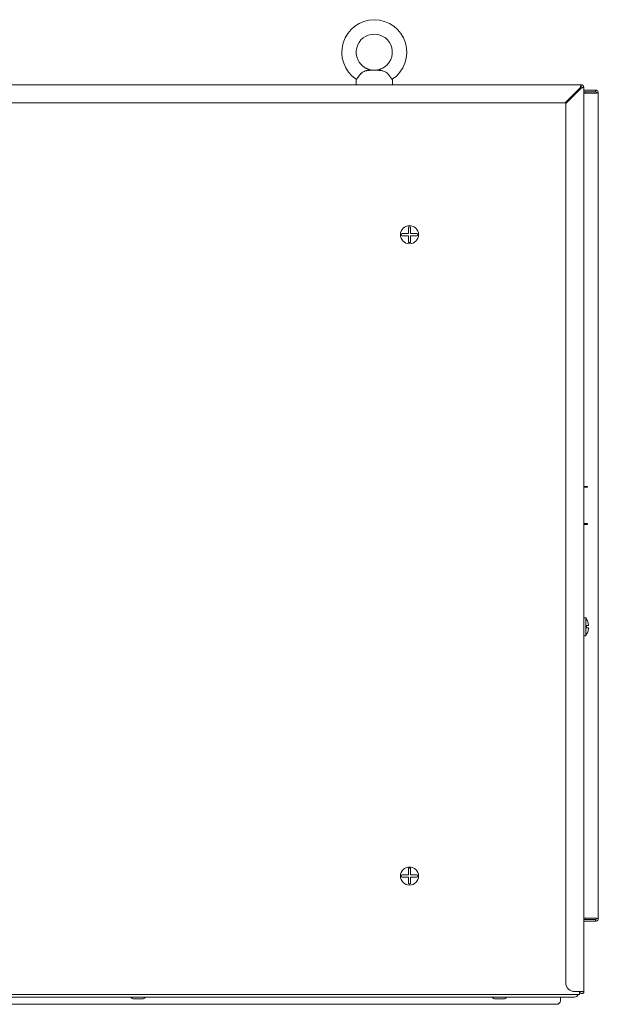
# Model space of a CAD drawing. Units: millimetres. Extents: x 0 to 4198, y 0 to 3315.
# Drawn here: x 2561 to 2881, y 1462 to 2007 of the extents above; entities that cross this region are included whole.
import ezdxf

# ---------------------------------------------------------------- set-up
doc = ezdxf.new("R2010")
doc.units = ezdxf.units.MM
doc.layers.add('VPORTS', color=7, linetype='Continuous')

# ---------------------------------------------------------------- blocks, each defined once
blk = doc.blocks.new('A$C691B1C40')
at = {"color": 0, "linetype": 'Continuous', "lineweight": 0, "extrusion": (2.22045e-16, 1, 2.22045e-16)}
for p, q in [((-474.3, 51.45), (-472.29, 51.45)), ((-483.29, 46.48), (-483.29, 43.45)), ((-463.29, 46.48), (-463.29, 43.45)), ((-358.79, 43.45), (-850.79, 43.45)), ((-359.14, 41.95), (-367.64, 33.45)), ((-367.29, 33.1), (-358.79, 41.6)), ((-360.29, 40.45), (-359.94, 40.45)), ((-359.79, 41.3), (-359.79, 40.6)), ((-358.79, 42.45), (-358.79, 43.45)), ((-357.29, 41.95), (-358.29, 41.95)), ((-357.29, -458.55), (-357.29, 41.95)), ((-357.29, 40.45), (-350.79, 40.45)), ((-350.79, 39.45), (-357.29, 39.45)), ((-350.79, 38.74), (-357.29, 38.74)), ((-356.29, 38.95), (-356.29, 38.74)), ((-350.79, 40.45), (-350.79, 39.45)), ((-350.29, 38.95), (-349.29, 38.95)), ((-349.29, 38.95), (-349.29, -418.05)), ((-367.64, 33.45), (-850.94, 33.45)), ((-367.29, -453.55), (-367.29, 33.1)), ((-355.29, -178.88), (-357.29, -178.88)), ((-357.29, -179.38), (-355.79, -179.38)), ((-356.29, -178.88), (-356.29, -179.38)), ((-355.79, -179.38), (-355.29, -179.38)), ((-355.29, -179.38), (-355.29, -178.88)), ((-355.79, -199.38), (-357.29, -199.38)), ((-357.29, -199.88), (-355.29, -199.88)), ((-356.29, -199.38), (-356.29, -199.88)), ((-355.29, -199.38), (-355.79, -199.38)), ((-355.29, -199.88), (-355.29, -199.38)), ((-356.15, -251.55), (-357.29, -251.55)), ((-356.15, -251.55), (-356.15, -261.55)), ((-355.79, -252.25), (-355.79, -252.2)), ((-355.79, -257.15), (-355.79, -255.95)), ((-356.15, -261.55), (-357.29, -261.55)), ((-355.79, -260.9), (-355.79, -260.85)), ((-350.79, -417.84), (-357.29, -417.84)), ((-350.79, -418.55), (-357.29, -418.55)), ((-350.79, -419.55), (-357.29, -419.55)), ((-356.29, -417.84), (-356.29, -418.05)), ((-350.79, -419.55), (-350.79, -418.55)), ((-350.29, -418.05), (-349.29, -418.05)), ((-845.54, -461.55), (-362.54, -461.55)), ((-359.79, -460.05), (-838.09, -460.05)), ((-604.04, -462.55), (-606.31, -462.55)), ((-601.77, -462.55), (-604.04, -462.55)), ((-404.04, -462.55), (-406.31, -462.55)), ((-401.77, -462.55), (-404.04, -462.55)), ((-370.29, -463.55), (-370.29, -461.55)), ((-358.79, -458.55), (-362.29, -458.55)), ((-359.79, -458.55), (-359.79, -459)), ((-359.79, -459), (-359.79, -460.05)), ((-357.29, -458.55), (-358.79, -458.55)), ((-372.29, -465.55), (-835.79, -465.55))]:
    blk.add_line(p, q, dxfattribs=at)
at = {"color": 0, "linetype": 'Continuous', "lineweight": 0}
for centre in [(-453.79, -39.55), (-453.79, -394.55)]:
    blk.add_circle(centre, 5, dxfattribs=at)
for centre, radius, start, end in [((-473.29, 61.45), 18, 303.5573, 236.4427), ((-473.29, 61.45), 10, 297.7101, 242.2899), ((-358.79, 41.95), 1.5, 0, 90), ((-358.79, 41.95), 0.5, 0, 90), ((-355.79, 38.95), 1.5, 160.5288, 180), ((-355.79, 38.95), 0.5, 90, 180), ((-453.79, -39.55), 4.35, 82.065, 97.935), ((-453.79, -39.55), 4.35, 172.065, 187.935), ((-453.79, -39.55), 4.35, 352.065, 7.935), ((-453.79, -39.55), 4.35, 262.065, 277.935), ((-366.12, -257.39), 11.56, 26.6782, 30.3657), ((-366.12, -255.7), 11.56, 329.6343, 333.3218), ((-453.79, -394.55), 4.35, 82.065, 97.935), ((-453.79, -394.55), 4.35, 172.065, 187.935), ((-453.79, -394.55), 4.35, 352.065, 7.935), ((-453.79, -394.55), 4.35, 262.065, 277.935), ((-355.79, -418.05), 1.5, 180, 199.4712), ((-355.79, -418.05), 0.5, 180, 270), ((-362.29, -453.55), 5, 180, 270), ((-606.31, -460.55), 2, 210, 270), ((-601.77, -460.55), 2, 270, 330), ((-406.31, -460.55), 2, 210, 270), ((-401.77, -460.55), 2, 270, 330), ((-362.54, -459.3), 2.25, 270, 340.5288), ((-358.34, -458.55), 1.05, 180, 360), ((-358.34, -458.55), 0.05, 180, 360), ((-372.29, -463.55), 2, 270, 0)]:
    blk.add_arc(centre, radius, start, end, dxfattribs=at)
for points, knots in [([(-480.71, 49.58), (-480.95, 49.33), (-481.18, 49.07), (-481.7, 48.42), (-481.97, 48.05), (-482.44, 47.37), (-482.63, 47.08), (-482.89, 46.72), (-482.97, 46.62), (-483.04, 46.55)], [5.230665, 5.230665, 5.230665, 5.230665, 5.3298636, 5.3298636, 5.475551, 5.475551, 5.6274359, 5.6274359, 5.7213404, 5.7213404, 5.7213404, 5.7213404]), ([(-480.71, 49.58), (-480.67, 49.62), (-480.63, 49.66), (-480.35, 49.94), (-480.07, 50.17), (-479.47, 50.55), (-479.16, 50.7), (-478.87, 50.83)], [1.376646, 1.376646, 1.376646, 1.376646, 1.3936564, 1.3936564, 1.494517, 1.494517, 1.5883206, 1.5883206, 1.5883206, 1.5883206]), ([(-478.87, 50.83), (-478.73, 50.88), (-478.59, 50.94), (-478.45, 50.98), (-478.28, 51.04), (-478.12, 51.09), (-477.95, 51.13), (-477.89, 51.15), (-477.83, 51.16), (-477.77, 51.18), (-477.64, 51.21), (-477.51, 51.23), (-477.38, 51.26), (-477.18, 51.3), (-476.97, 51.33), (-476.77, 51.35), (-476.72, 51.35), (-476.67, 51.36), (-476.62, 51.37), (-476.25, 51.4), (-475.88, 51.42), (-475.52, 51.44), (-475.11, 51.45), (-474.7, 51.45), (-474.3, 51.45)], [0.002228232, 0.002228232, 0.002228232, 0.002228232, 0.002669434, 0.002669434, 0.002669434, 0.003199202, 0.003199202, 0.003199202, 0.003384739, 0.003384739, 0.003384739, 0.003781842, 0.003781842, 0.003781842, 0.00439446, 0.00439446, 0.00439446, 0.004541247, 0.004541247, 0.004541247, 0.005639226, 0.005639226, 0.005639226, 0.006854262, 0.006854262, 0.006854262, 0.006854262]), ([(-477.94, 52.6), (-477.78, 52.51), (-477.63, 52.44), (-477.47, 52.36), (-477.46, 52.36), (-477.46, 52.36), (-477.45, 52.36), (-477.3, 52.29), (-477.15, 52.22), (-476.99, 52.16), (-476.99, 52.16), (-476.98, 52.16), (-476.97, 52.15), (-476.82, 52.09), (-476.67, 52.04), (-476.52, 51.99), (-476.36, 51.93), (-476.2, 51.88), (-476.05, 51.84), (-476.04, 51.84), (-476.04, 51.83), (-476.03, 51.83), (-475.72, 51.74), (-475.41, 51.67), (-475.1, 51.62), (-474.78, 51.56), (-474.46, 51.51), (-474.13, 51.49)], [0, 0, 0, 0, 0.000529359, 0.000529359, 0.000529359, 0.000544329, 0.000544329, 0.000544329, 0.001067571, 0.001067571, 0.001067571, 0.001088658, 0.001088658, 0.001088658, 0.00161092, 0.00161092, 0.00161092, 0.002157844, 0.002157844, 0.002157844, 0.002177316, 0.002177316, 0.002177316, 0.003256588, 0.003256588, 0.003256588, 0.004354631, 0.004354631, 0.004354631, 0.004354631]), ([(-472.45, 51.49), (-472.13, 51.51), (-471.81, 51.56), (-471.49, 51.61), (-471.17, 51.67), (-470.86, 51.74), (-470.55, 51.83), (-470.54, 51.84), (-470.54, 51.84), (-470.53, 51.84), (-470.38, 51.88), (-470.23, 51.93), (-470.08, 51.98), (-470.07, 51.98), (-470.07, 51.98), (-470.06, 51.99), (-469.91, 52.04), (-469.76, 52.09), (-469.6, 52.16), (-469.6, 52.16), (-469.59, 52.16), (-469.59, 52.16), (-469.27, 52.29), (-468.96, 52.43), (-468.64, 52.6)], [0, 0, 0, 0, 0.001086773, 0.001086773, 0.001086773, 0.002173547, 0.002173547, 0.002173547, 0.002189281, 0.002189281, 0.002189281, 0.002716933, 0.002716933, 0.002716933, 0.002734484, 0.002734484, 0.002734484, 0.00326032, 0.00326032, 0.00326032, 0.003275923, 0.003275923, 0.003275923, 0.004347093, 0.004347093, 0.004347093, 0.004347093]), ([(-472.29, 51.45), (-471.88, 51.45), (-471.47, 51.45), (-471.07, 51.44), (-470.7, 51.42), (-470.33, 51.4), (-469.97, 51.37), (-469.92, 51.36), (-469.86, 51.36), (-469.81, 51.35), (-469.61, 51.33), (-469.41, 51.3), (-469.2, 51.26), (-469.08, 51.24), (-468.95, 51.21), (-468.82, 51.18), (-468.76, 51.16), (-468.7, 51.15), (-468.63, 51.13), (-468.32, 51.05), (-468.01, 50.95), (-467.71, 50.83)], [0, 0, 0, 0, 0.001219647, 0.001219647, 0.001219647, 0.002317232, 0.002317232, 0.002317232, 0.002472586, 0.002472586, 0.002472586, 0.003087911, 0.003087911, 0.003087911, 0.003475848, 0.003475848, 0.003475848, 0.003666596, 0.003666596, 0.003666596, 0.004634464, 0.004634464, 0.004634464, 0.004634464]), ([(-467.71, 50.83), (-467.42, 50.7), (-467.11, 50.55), (-466.52, 50.17), (-466.23, 49.94), (-465.95, 49.66), (-465.91, 49.62), (-465.87, 49.58)], [2.6561766, 2.6561766, 2.6561766, 2.6561766, 2.7499802, 2.7499802, 2.8508408, 2.8508408, 2.8678512, 2.8678512, 2.8678512, 2.8678512]), ([(-463.54, 46.55), (-463.64, 46.65), (-463.77, 46.82), (-464.1, 47.31), (-464.32, 47.64), (-464.84, 48.37), (-465.14, 48.76), (-465.6, 49.29), (-465.73, 49.44), (-465.87, 49.58)], [3.0750641, 3.0750641, 3.0750641, 3.0750641, 3.1992647, 3.1992647, 3.3443925, 3.3443925, 3.4909545, 3.4909545, 3.5477108, 3.5477108, 3.5477108, 3.5477108]), ([(-358.79, 43.45), (-358.88, 43.45), (-358.97, 43.04), (-359.07, 42.46), (-359.09, 42.3), (-359.12, 42.13), (-359.14, 41.95)], [0, 0, 0, 0, 0.777, 0.777, 0.777, 1, 1, 1, 1]), ([(-358.79, 41.6), (-358.18, 41.69), (-357.59, 41.78), (-357.38, 41.87), (-357.32, 41.9), (-357.29, 41.92), (-357.29, 41.95)], [0, 0, 0, 0, 0.777, 0.777, 0.777, 1, 1, 1, 1]), ([(-349.29, 38.95), (-349.29, 39.56), (-349.7, 40.15), (-350.28, 40.36), (-350.44, 40.42), (-350.62, 40.45), (-350.79, 40.45)], [0, 0, 0, 0, 0.777, 0.777, 0.777, 1, 1, 1, 1]), ([(-350.79, 38.74), (-350.18, 38.8), (-349.59, 38.85), (-349.38, 38.9), (-349.32, 38.92), (-349.29, 38.93), (-349.29, 38.95)], [0, 0, 0, 0, 0.777, 0.777, 0.777, 1, 1, 1, 1]), ([(-454.39, -35.25), (-454.39, -35.88), (-454.39, -36.6), (-454.39, -37.71), (-454.39, -38.08), (-454.39, -38.62), (-454.39, -38.79), (-454.39, -38.95)], [2.8363335, 2.8363335, 2.8363335, 2.8363335, 3.0476196, 3.0476196, 3.1543332, 3.1543332, 3.2019661, 3.2019661, 3.2019661, 3.2019661]), ([(-453.19, -38.95), (-453.19, -38.79), (-453.19, -38.62), (-453.19, -38.08), (-453.19, -37.71), (-453.19, -36.6), (-453.19, -35.88), (-453.19, -35.25)], [3.3201274, 3.3201274, 3.3201274, 3.3201274, 3.3677603, 3.3677603, 3.4744739, 3.4744739, 3.68576, 3.68576, 3.68576, 3.68576]), ([(-454.39, -38.95), (-454.55, -38.95), (-454.72, -38.95), (-455.26, -38.95), (-455.63, -38.95), (-456.74, -38.95), (-457.46, -38.95), (-458.1, -38.95)], [3.3201274, 3.3201274, 3.3201274, 3.3201274, 3.3677603, 3.3677603, 3.4744739, 3.4744739, 3.68576, 3.68576, 3.68576, 3.68576]), ([(-454.39, -40.15), (-454.55, -40.15), (-454.72, -40.15), (-455.26, -40.15), (-455.63, -40.15), (-456.74, -40.15), (-457.46, -40.15), (-458.1, -40.15)], [3.3201274, 3.3201274, 3.3201274, 3.3201274, 3.3677603, 3.3677603, 3.4744739, 3.4744739, 3.68576, 3.68576, 3.68576, 3.68576]), ([(-454.39, -43.85), (-454.39, -43.22), (-454.39, -42.5), (-454.39, -41.39), (-454.39, -41.02), (-454.39, -40.48), (-454.39, -40.31), (-454.39, -40.15)], [2.8363335, 2.8363335, 2.8363335, 2.8363335, 3.0476196, 3.0476196, 3.1543332, 3.1543332, 3.2019661, 3.2019661, 3.2019661, 3.2019661]), ([(-449.49, -38.95), (-450.12, -38.95), (-450.84, -38.95), (-451.95, -38.95), (-452.32, -38.95), (-452.86, -38.95), (-453.03, -38.95), (-453.19, -38.95)], [2.8363335, 2.8363335, 2.8363335, 2.8363335, 3.0476196, 3.0476196, 3.1543332, 3.1543332, 3.2019661, 3.2019661, 3.2019661, 3.2019661]), ([(-453.19, -40.15), (-453.19, -40.31), (-453.19, -40.48), (-453.19, -41.02), (-453.19, -41.39), (-453.19, -42.5), (-453.19, -43.22), (-453.19, -43.85)], [3.3201274, 3.3201274, 3.3201274, 3.3201274, 3.3677603, 3.3677603, 3.4744739, 3.4744739, 3.68576, 3.68576, 3.68576, 3.68576]), ([(-449.49, -40.15), (-450.12, -40.15), (-450.84, -40.15), (-451.95, -40.15), (-452.32, -40.15), (-452.86, -40.15), (-453.03, -40.15), (-453.19, -40.15)], [2.8363335, 2.8363335, 2.8363335, 2.8363335, 3.0476196, 3.0476196, 3.1543332, 3.1543332, 3.2019661, 3.2019661, 3.2019661, 3.2019661]), ([(-355.79, -252.25), (-355.48, -252.88), (-355.2, -253.6), (-354.89, -254.71), (-354.81, -255.08), (-354.72, -255.62), (-354.7, -255.79), (-354.68, -255.95)], [2.8363335, 2.8363335, 2.8363335, 2.8363335, 3.0476196, 3.0476196, 3.1543332, 3.1543332, 3.2019661, 3.2019661, 3.2019661, 3.2019661]), ([(-354.68, -255.95), (-354.7, -255.95), (-354.72, -255.95), (-354.81, -255.95), (-354.89, -255.95), (-355.2, -255.95), (-355.48, -255.95), (-355.79, -255.95)], [3.3201274, 3.3201274, 3.3201274, 3.3201274, 3.3677603, 3.3677603, 3.4744739, 3.4744739, 3.68576, 3.68576, 3.68576, 3.68576]), ([(-354.68, -257.15), (-354.7, -257.15), (-354.72, -257.15), (-354.81, -257.15), (-354.89, -257.15), (-355.2, -257.15), (-355.48, -257.15), (-355.79, -257.15)], [3.3201274, 3.3201274, 3.3201274, 3.3201274, 3.3677603, 3.3677603, 3.4744739, 3.4744739, 3.68576, 3.68576, 3.68576, 3.68576]), ([(-355.79, -260.85), (-355.48, -260.22), (-355.2, -259.5), (-354.89, -258.39), (-354.81, -258.02), (-354.72, -257.48), (-354.7, -257.31), (-354.68, -257.15)], [2.8363335, 2.8363335, 2.8363335, 2.8363335, 3.0476196, 3.0476196, 3.1543332, 3.1543332, 3.2019661, 3.2019661, 3.2019661, 3.2019661]), ([(-454.39, -390.25), (-454.39, -390.88), (-454.39, -391.6), (-454.39, -392.71), (-454.39, -393.08), (-454.39, -393.62), (-454.39, -393.79), (-454.39, -393.95)], [2.8363335, 2.8363335, 2.8363335, 2.8363335, 3.0476196, 3.0476196, 3.1543332, 3.1543332, 3.2019661, 3.2019661, 3.2019661, 3.2019661]), ([(-453.19, -393.95), (-453.19, -393.79), (-453.19, -393.62), (-453.19, -393.08), (-453.19, -392.71), (-453.19, -391.6), (-453.19, -390.88), (-453.19, -390.25)], [3.3201274, 3.3201274, 3.3201274, 3.3201274, 3.3677603, 3.3677603, 3.4744739, 3.4744739, 3.68576, 3.68576, 3.68576, 3.68576]), ([(-454.39, -393.95), (-454.55, -393.95), (-454.72, -393.95), (-455.26, -393.95), (-455.63, -393.95), (-456.74, -393.95), (-457.46, -393.95), (-458.1, -393.95)], [3.3201274, 3.3201274, 3.3201274, 3.3201274, 3.3677603, 3.3677603, 3.4744739, 3.4744739, 3.68576, 3.68576, 3.68576, 3.68576]), ([(-454.39, -395.15), (-454.55, -395.15), (-454.72, -395.15), (-455.26, -395.15), (-455.63, -395.15), (-456.74, -395.15), (-457.46, -395.15), (-458.1, -395.15)], [3.3201274, 3.3201274, 3.3201274, 3.3201274, 3.3677603, 3.3677603, 3.4744739, 3.4744739, 3.68576, 3.68576, 3.68576, 3.68576]), ([(-454.39, -398.85), (-454.39, -398.22), (-454.39, -397.5), (-454.39, -396.39), (-454.39, -396.02), (-454.39, -395.48), (-454.39, -395.31), (-454.39, -395.15)], [2.8363335, 2.8363335, 2.8363335, 2.8363335, 3.0476196, 3.0476196, 3.1543332, 3.1543332, 3.2019661, 3.2019661, 3.2019661, 3.2019661]), ([(-449.49, -393.95), (-450.12, -393.95), (-450.84, -393.95), (-451.95, -393.95), (-452.32, -393.95), (-452.86, -393.95), (-453.03, -393.95), (-453.19, -393.95)], [2.8363335, 2.8363335, 2.8363335, 2.8363335, 3.0476196, 3.0476196, 3.1543332, 3.1543332, 3.2019661, 3.2019661, 3.2019661, 3.2019661]), ([(-453.19, -395.15), (-453.19, -395.31), (-453.19, -395.48), (-453.19, -396.02), (-453.19, -396.39), (-453.19, -397.5), (-453.19, -398.22), (-453.19, -398.85)], [3.3201274, 3.3201274, 3.3201274, 3.3201274, 3.3677603, 3.3677603, 3.4744739, 3.4744739, 3.68576, 3.68576, 3.68576, 3.68576]), ([(-449.49, -395.15), (-450.12, -395.15), (-450.84, -395.15), (-451.95, -395.15), (-452.32, -395.15), (-452.86, -395.15), (-453.03, -395.15), (-453.19, -395.15)], [2.8363335, 2.8363335, 2.8363335, 2.8363335, 3.0476196, 3.0476196, 3.1543332, 3.1543332, 3.2019661, 3.2019661, 3.2019661, 3.2019661]), ([(-349.29, -418.05), (-349.29, -418), (-349.7, -417.94), (-350.28, -417.89), (-350.44, -417.87), (-350.62, -417.86), (-350.79, -417.84)], [0, 0, 0, 0, 0.777, 0.777, 0.777, 1, 1, 1, 1]), ([(-350.79, -419.55), (-350.18, -419.55), (-349.59, -419.14), (-349.38, -418.56), (-349.32, -418.4), (-349.29, -418.22), (-349.29, -418.05)], [0, 0, 0, 0, 0.777, 0.777, 0.777, 1, 1, 1, 1])]:
    blk.add_open_spline(points, degree=3, knots=knots, dxfattribs=at)
for points in [[(-474.13, 51.49), (-473.85, 51.46), (-473.57, 51.45), (-473.29, 51.45)], [(-473.29, 51.45), (-473.01, 51.45), (-472.73, 51.46), (-472.45, 51.49)], [(-483.24, 46.45), (-483.2, 46.42), (-483.13, 46.46), (-483.04, 46.55)], [(-463.54, 46.55), (-463.45, 46.46), (-463.38, 46.42), (-463.34, 46.45)], [(-358.79, 42.45), (-358.91, 42.45), (-359.03, 42.21), (-359.14, 41.95)], [(-358.79, 41.6), (-358.53, 41.71), (-358.29, 41.83), (-358.29, 41.95)], [(-350.29, 38.95), (-350.29, 39.21), (-350.53, 39.45), (-350.79, 39.45)], [(-350.79, 38.74), (-350.53, 38.81), (-350.29, 38.88), (-350.29, 38.95)], [(-350.29, -418.05), (-350.29, -417.98), (-350.53, -417.91), (-350.79, -417.84)], [(-350.79, -418.55), (-350.53, -418.55), (-350.29, -418.31), (-350.29, -418.05)]]:
    blk.add_open_spline(points, degree=3, dxfattribs=at)

msp = doc.modelspace()

# ---------------------------------------------------------------- block references
at = {"layer": 'VPORTS'}
msp.add_blockref('A$C691B1C40', (3230.166, 1927.179), dxfattribs=at)

doc.saveas('drawing.dxf')
